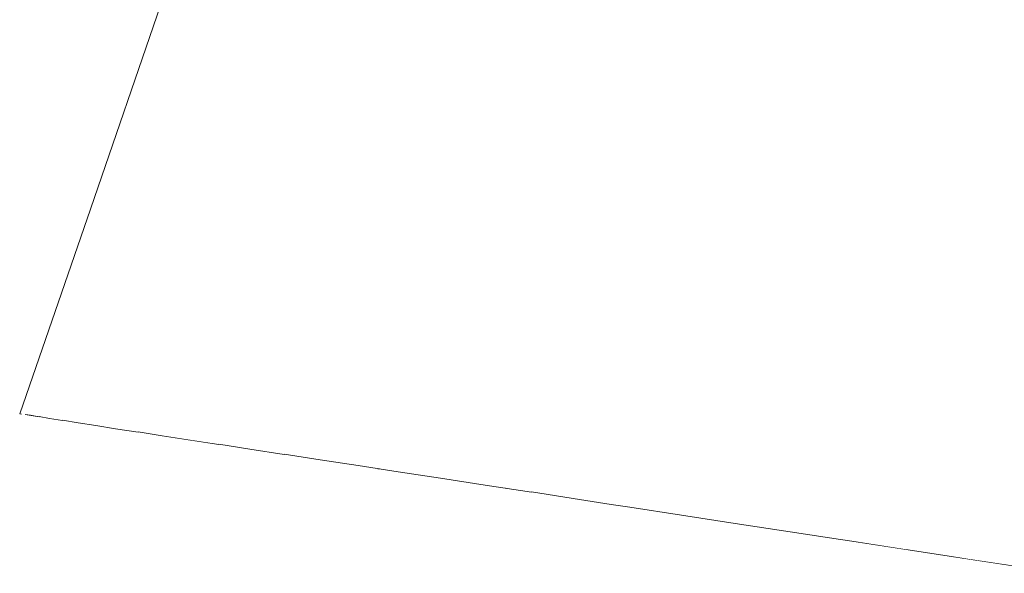
# Model space of a CAD drawing. Units: millimetres. Extents: x 6627 to 19950, y -547 to 2116.
# Drawn here: x 7533 to 7555, y 1771 to 1784 of the extents above; entities that cross this region are included whole.
import ezdxf

# ---------------------------------------------------------------- set-up
doc = ezdxf.new("R2010")
doc.units = ezdxf.units.MM
doc.header["$MEASUREMENT"] = 0
doc.linetypes.add('Wipeout_Contour', pattern=[1000, 0, -1000])
doc.layers.add('New_SA - VALGUSTID', color=7, linetype='Continuous')
doc.layers.add('New_SA - VALGUSTID_Pen_No__77', color=190, linetype='Continuous', lineweight=20)

msp = doc.modelspace()

# ---------------------------------------------------------------- wipeouts: each hides what was drawn before it
at = {"color": 254, "linetype": 'Wipeout_Contour', "lineweight": 0, "ltscale": 23228.110508}
msp.add_wipeout([(7534.517, 1779.35), (7536.027, 1783.96), (7534.447, 1779.36)], dxfattribs=at).dxf.layer = 'New_SA - VALGUSTID'
at = {"color": 254, "linetype": 'Wipeout_Contour', "lineweight": 0, "ltscale": 23246.686802}
msp.add_wipeout([(7543.307, 1773.16), (7543.527, 1777.97), (7542.307, 1773.32)], dxfattribs=at).dxf.layer = 'New_SA - VALGUSTID'
at = {"color": 254, "linetype": 'Wipeout_Contour', "lineweight": 0, "ltscale": 23263.093811}
msp.add_wipeout([(7549.747, 1777.02), (7547.717, 1772.49), (7548.927, 1772.3)], dxfattribs=at).dxf.layer = 'New_SA - VALGUSTID'

# ---------------------------------------------------------------- next in the draw order: wipeouts: each hides what was drawn before it
at = {"color": 254, "linetype": 'Wipeout_Contour', "lineweight": 0, "ltscale": 23220.616547}
msp.add_wipeout([(7533.097, 1774.73), (7534.517, 1779.35), (7532.977, 1774.75)], dxfattribs=at).dxf.layer = 'New_SA - VALGUSTID'
at = {"color": 254, "linetype": 'Wipeout_Contour', "lineweight": 0, "ltscale": 23251.616993}
msp.add_wipeout([(7543.527, 1777.97), (7543.307, 1773.16), (7545.417, 1777.68)], dxfattribs=at).dxf.layer = 'New_SA - VALGUSTID'
at = {"color": 254, "linetype": 'Wipeout_Contour', "lineweight": 0, "ltscale": 23268.923615}
msp.add_wipeout([(7548.927, 1772.3), (7552.177, 1776.65), (7549.747, 1777.02)], dxfattribs=at).dxf.layer = 'New_SA - VALGUSTID'

# ---------------------------------------------------------------- next in the draw order: linework, layer by layer
at = {"layer": 'New_SA - VALGUSTID_Pen_No__77', "color": 190, "linetype": 'Continuous', "lineweight": 20}
for p, q in [((7532.857, 1774.76), (7532.887, 1774.756)), ((7532.887, 1774.756), (7532.887, 1774.76))]:
    msp.add_line(p, q, dxfattribs=at)

# ---------------------------------------------------------------- next in the draw order: wipeouts: each hides what was drawn before it
at = {"color": 254, "linetype": 'Wipeout_Contour', "lineweight": 0, "ltscale": 23222.938713}
msp.add_wipeout([(7533.097, 1774.73), (7534.807, 1779.31), (7534.517, 1779.35)], dxfattribs=at).dxf.layer = 'New_SA - VALGUSTID'
at = {"color": 254, "linetype": 'Wipeout_Contour', "lineweight": 0, "ltscale": 23267.875282}
msp.add_wipeout([(7552.177, 1776.65), (7548.927, 1772.3), (7550.157, 1772.11)], dxfattribs=at).dxf.layer = 'New_SA - VALGUSTID'

# ---------------------------------------------------------------- next in the draw order: wipeouts: each hides what was drawn before it
at = {"color": 254, "linetype": 'Wipeout_Contour', "lineweight": 0, "ltscale": 23228.392014}
msp.add_wipeout([(7534.517, 1779.35), (7534.807, 1779.31), (7536.107, 1783.95)], dxfattribs=at).dxf.layer = 'New_SA - VALGUSTID'
at = {"color": 254, "linetype": 'Wipeout_Contour', "lineweight": 0, "ltscale": 23269.988113}
msp.add_wipeout([(7552.177, 1776.65), (7550.157, 1772.11), (7551.447, 1771.92)], dxfattribs=at).dxf.layer = 'New_SA - VALGUSTID'

# ---------------------------------------------------------------- next in the draw order: linework, layer by layer
at = {"layer": 'New_SA - VALGUSTID_Pen_No__77', "color": 190, "linetype": 'Continuous', "lineweight": 20}
for q in [(7548.927, 1772.3), (7551.287, 1771.94)]:
    msp.add_line((7550.157, 1772.11), q, dxfattribs=at)

# ---------------------------------------------------------------- next in the draw order: wipeouts: each hides what was drawn before it
at = {"color": 254, "linetype": 'Wipeout_Contour', "lineweight": 0, "ltscale": 23230.863959}
msp.add_wipeout([(7536.107, 1783.95), (7534.807, 1779.31), (7536.387, 1783.91)], dxfattribs=at).dxf.layer = 'New_SA - VALGUSTID'
at = {"color": 254, "linetype": 'Wipeout_Contour', "lineweight": 0, "ltscale": 23274.919031}
msp.add_wipeout([(7552.757, 1771.72), (7554.597, 1776.28), (7551.447, 1771.92)], dxfattribs=at).dxf.layer = 'New_SA - VALGUSTID'

# ---------------------------------------------------------------- next in the draw order: wipeouts: each hides what was drawn before it
at = {"color": 254, "linetype": 'Wipeout_Contour', "lineweight": 0, "ltscale": 23221.52066}
msp.add_wipeout([(7533.297, 1774.7), (7533.527, 1774.66), (7534.807, 1779.31)], dxfattribs=at).dxf.layer = 'New_SA - VALGUSTID'
at = {"color": 254, "linetype": 'Wipeout_Contour', "lineweight": 0, "ltscale": 23277.101254}
msp.add_wipeout([(7554.097, 1771.51), (7554.597, 1776.28), (7552.757, 1771.72)], dxfattribs=at).dxf.layer = 'New_SA - VALGUSTID'

# ---------------------------------------------------------------- next in the draw order: wipeouts: each hides what was drawn before it
at = {"color": 254, "linetype": 'Wipeout_Contour', "lineweight": 0, "ltscale": 23221.152107}
msp.add_wipeout([(7534.807, 1779.31), (7533.097, 1774.73), (7533.297, 1774.7)], dxfattribs=at).dxf.layer = 'New_SA - VALGUSTID'
at = {"color": 254, "linetype": 'Wipeout_Contour', "lineweight": 0, "ltscale": 23283.153808}
msp.add_wipeout([(7554.097, 1771.51), (7557.227, 1775.87), (7554.597, 1776.28)], dxfattribs=at).dxf.layer = 'New_SA - VALGUSTID'

# ---------------------------------------------------------------- next in the draw order: linework, layer by layer
at = {"layer": 'New_SA - VALGUSTID_Pen_No__77', "color": 190, "linetype": 'Continuous', "lineweight": 20}
for p, q in [((7533.097, 1774.73), (7532.977, 1774.75)), ((7532.977, 1774.75), (7533.297, 1774.699))]:
    msp.add_line(p, q, dxfattribs=at)

# ---------------------------------------------------------------- next in the draw order: wipeouts: each hides what was drawn before it
at = {"color": 254, "linetype": 'Wipeout_Contour', "lineweight": 0, "ltscale": 23224.122733}
msp.add_wipeout([(7534.807, 1779.31), (7533.527, 1774.66), (7535.257, 1779.24)], dxfattribs=at).dxf.layer = 'New_SA - VALGUSTID'

# ---------------------------------------------------------------- next in the draw order: wipeouts: each hides what was drawn before it
at = {"color": 254, "linetype": 'Wipeout_Contour', "lineweight": 0, "ltscale": 23222.415451}
msp.add_wipeout([(7533.527, 1774.66), (7533.817, 1774.62), (7535.257, 1779.24)], dxfattribs=at).dxf.layer = 'New_SA - VALGUSTID'

# ---------------------------------------------------------------- next in the draw order: linework, layer by layer
at = {"layer": 'New_SA - VALGUSTID_Pen_No__77', "color": 190, "linetype": 'Continuous', "lineweight": 20}
msp.add_line((7533.527, 1774.66), (7533.297, 1774.7), dxfattribs=at)

# ---------------------------------------------------------------- next in the draw order: wipeouts: each hides what was drawn before it
at = {"color": 254, "linetype": 'Wipeout_Contour', "lineweight": 0, "ltscale": 23229.25197}
msp.add_wipeout([(7536.387, 1783.91), (7534.807, 1779.31), (7535.257, 1779.24)], dxfattribs=at).dxf.layer = 'New_SA - VALGUSTID'

# ---------------------------------------------------------------- next in the draw order: wipeouts: each hides what was drawn before it
at = {"color": 254, "linetype": 'Wipeout_Contour', "lineweight": 0, "ltscale": 23232.074079}
msp.add_wipeout([(7535.257, 1779.24), (7536.837, 1783.84), (7536.387, 1783.91)], dxfattribs=at).dxf.layer = 'New_SA - VALGUSTID'

# ---------------------------------------------------------------- next in the draw order: wipeouts: each hides what was drawn before it
at = {"color": 254, "linetype": 'Wipeout_Contour', "lineweight": 0, "ltscale": 23227.598656}
msp.add_wipeout([(7534.567, 1774.5), (7536.707, 1779.02), (7535.907, 1779.14)], dxfattribs=at).dxf.layer = 'New_SA - VALGUSTID'

# ---------------------------------------------------------------- next in the draw order: wipeouts: each hides what was drawn before it
at = {"color": 254, "linetype": 'Wipeout_Contour', "lineweight": 0, "ltscale": 23225.831051}
msp.add_wipeout([(7535.007, 1774.43), (7536.707, 1779.02), (7534.567, 1774.5)], dxfattribs=at).dxf.layer = 'New_SA - VALGUSTID'

# ---------------------------------------------------------------- next in the draw order: wipeouts: each hides what was drawn before it
at = {"color": 254, "linetype": 'Wipeout_Contour', "lineweight": 0, "ltscale": 23225.475334}
msp.add_wipeout([(7533.817, 1774.62), (7535.907, 1779.14), (7535.257, 1779.24)], dxfattribs=at).dxf.layer = 'New_SA - VALGUSTID'
at = {"color": 254, "linetype": 'Wipeout_Contour', "lineweight": 0, "ltscale": 23232.01228}
msp.add_wipeout([(7537.327, 1774.08), (7538.947, 1778.67), (7536.677, 1774.18)], dxfattribs=at).dxf.layer = 'New_SA - VALGUSTID'

# ---------------------------------------------------------------- next in the draw order: wipeouts: each hides what was drawn before it
at = {"color": 254, "linetype": 'Wipeout_Contour', "lineweight": 0, "ltscale": 23223.626299}
msp.add_wipeout([(7534.167, 1774.56), (7535.907, 1779.14), (7533.817, 1774.62)], dxfattribs=at).dxf.layer = 'New_SA - VALGUSTID'
at = {"color": 254, "linetype": 'Wipeout_Contour', "lineweight": 0, "ltscale": 23233.136743}
msp.add_wipeout([(7538.027, 1773.97), (7538.947, 1778.67), (7537.327, 1774.08)], dxfattribs=at).dxf.layer = 'New_SA - VALGUSTID'

# ---------------------------------------------------------------- next in the draw order: linework, layer by layer
at = {"layer": 'New_SA - VALGUSTID_Pen_No__77', "color": 190, "linetype": 'Continuous', "lineweight": 20}
msp.add_line((7533.817, 1774.616), (7533.527, 1774.66), dxfattribs=at)

# ---------------------------------------------------------------- next in the draw order: wipeouts: each hides what was drawn before it
at = {"color": 254, "linetype": 'Wipeout_Contour', "lineweight": 0, "ltscale": 23224.26801}
msp.add_wipeout([(7534.567, 1774.5), (7535.907, 1779.14), (7534.167, 1774.56)], dxfattribs=at).dxf.layer = 'New_SA - VALGUSTID'

# ---------------------------------------------------------------- next in the draw order: linework, layer by layer
at = {"layer": 'New_SA - VALGUSTID_Pen_No__77', "color": 190, "linetype": 'Continuous', "lineweight": 20}
for p, q in [((7534.447, 1779.36), (7532.857, 1774.76)), ((7534.167, 1774.56), (7533.817, 1774.62)), ((7534.167, 1774.56), (7534.567, 1774.5))]:
    msp.add_line(p, q, dxfattribs=at)

# ---------------------------------------------------------------- next in the draw order: wipeouts: each hides what was drawn before it
at = {"color": 254, "linetype": 'Wipeout_Contour', "lineweight": 0, "ltscale": 23232.449348}
msp.add_wipeout([(7536.707, 1779.02), (7537.477, 1783.74), (7535.907, 1779.14)], dxfattribs=at).dxf.layer = 'New_SA - VALGUSTID'
at = {"color": 254, "linetype": 'Wipeout_Contour', "lineweight": 0, "ltscale": 23228.628331}
msp.add_wipeout([(7536.057, 1774.27), (7537.727, 1778.86), (7535.517, 1774.36)], dxfattribs=at).dxf.layer = 'New_SA - VALGUSTID'

# ---------------------------------------------------------------- next in the draw order: wipeouts: each hides what was drawn before it
at = {"color": 254, "linetype": 'Wipeout_Contour', "lineweight": 0, "ltscale": 23230.583499}
msp.add_wipeout([(7535.907, 1779.14), (7536.837, 1783.84), (7535.257, 1779.24)], dxfattribs=at).dxf.layer = 'New_SA - VALGUSTID'
at = {"color": 254, "linetype": 'Wipeout_Contour', "lineweight": 0, "ltscale": 23233.541669}
msp.add_wipeout([(7536.677, 1774.18), (7538.947, 1778.67), (7537.727, 1778.86)], dxfattribs=at).dxf.layer = 'New_SA - VALGUSTID'

# ---------------------------------------------------------------- next in the draw order: wipeouts: each hides what was drawn before it
at = {"color": 254, "linetype": 'Wipeout_Contour', "lineweight": 0, "ltscale": 23233.823311}
msp.add_wipeout([(7535.907, 1779.14), (7537.477, 1783.74), (7536.837, 1783.84)], dxfattribs=at).dxf.layer = 'New_SA - VALGUSTID'
at = {"color": 254, "linetype": 'Wipeout_Contour', "lineweight": 0, "ltscale": 23237.253501}
msp.add_wipeout([(7538.797, 1773.86), (7539.607, 1773.73), (7540.367, 1778.46)], dxfattribs=at).dxf.layer = 'New_SA - VALGUSTID'

# ---------------------------------------------------------------- next in the draw order: linework, layer by layer
at = {"layer": 'New_SA - VALGUSTID_Pen_No__77', "color": 190, "linetype": 'Continuous', "lineweight": 20}
msp.add_line((7534.447, 1779.36), (7536.027, 1783.96), dxfattribs=at)

# ---------------------------------------------------------------- next in the draw order: wipeouts: each hides what was drawn before it
at = {"color": 254, "linetype": 'Wipeout_Contour', "lineweight": 0, "ltscale": 23236.023167}
msp.add_wipeout([(7537.477, 1783.74), (7536.707, 1779.02), (7538.277, 1783.62)], dxfattribs=at).dxf.layer = 'New_SA - VALGUSTID'

# ---------------------------------------------------------------- next in the draw order: wipeouts: each hides what was drawn before it
at = {"color": 254, "linetype": 'Wipeout_Contour', "lineweight": 0, "ltscale": 23226.63173}
msp.add_wipeout([(7535.007, 1774.43), (7535.517, 1774.36), (7536.707, 1779.02)], dxfattribs=at).dxf.layer = 'New_SA - VALGUSTID'

# ---------------------------------------------------------------- next in the draw order: linework, layer by layer
at = {"layer": 'New_SA - VALGUSTID_Pen_No__77', "color": 190, "linetype": 'Continuous', "lineweight": 20}
msp.add_line((7535.007, 1774.43), (7534.567, 1774.5), dxfattribs=at)

# ---------------------------------------------------------------- next in the draw order: wipeouts: each hides what was drawn before it
at = {"color": 254, "linetype": 'Wipeout_Contour', "lineweight": 0, "ltscale": 23230.281657}
msp.add_wipeout([(7535.517, 1774.36), (7537.727, 1778.86), (7536.707, 1779.02)], dxfattribs=at).dxf.layer = 'New_SA - VALGUSTID'

# ---------------------------------------------------------------- next in the draw order: linework, layer by layer
at = {"layer": 'New_SA - VALGUSTID_Pen_No__77', "color": 190, "linetype": 'Continuous', "lineweight": 20}
msp.add_line((7535.007, 1774.43), (7535.517, 1774.355), dxfattribs=at)

# ---------------------------------------------------------------- next in the draw order: wipeouts: each hides what was drawn before it
at = {"color": 254, "linetype": 'Wipeout_Contour', "lineweight": 0, "ltscale": 23229.592579}
msp.add_wipeout([(7536.677, 1774.18), (7537.727, 1778.86), (7536.057, 1774.27)], dxfattribs=at).dxf.layer = 'New_SA - VALGUSTID'

# ---------------------------------------------------------------- next in the draw order: linework, layer by layer
at = {"layer": 'New_SA - VALGUSTID_Pen_No__77', "color": 190, "linetype": 'Continuous', "lineweight": 20}
for p, q in [((7536.057, 1774.27), (7535.517, 1774.36)), ((7537.327, 1774.076), (7536.057, 1774.27))]:
    msp.add_line(p, q, dxfattribs=at)

# ---------------------------------------------------------------- next in the draw order: wipeouts: each hides what was drawn before it
at = {"color": 254, "linetype": 'Wipeout_Contour', "lineweight": 0, "ltscale": 23234.772729}
msp.add_wipeout([(7536.707, 1779.02), (7537.727, 1778.86), (7538.277, 1783.62)], dxfattribs=at).dxf.layer = 'New_SA - VALGUSTID'

# ---------------------------------------------------------------- next in the draw order: wipeouts: each hides what was drawn before it
at = {"color": 254, "linetype": 'Wipeout_Contour', "lineweight": 0, "ltscale": 23237.676419}
msp.add_wipeout([(7537.727, 1778.86), (7538.947, 1778.67), (7539.277, 1783.46)], dxfattribs=at).dxf.layer = 'New_SA - VALGUSTID'

# ---------------------------------------------------------------- next in the draw order: wipeouts: each hides what was drawn before it
at = {"color": 254, "linetype": 'Wipeout_Contour', "lineweight": 0, "ltscale": 23238.796356}
msp.add_wipeout([(7537.727, 1778.86), (7539.277, 1783.46), (7538.277, 1783.62)], dxfattribs=at).dxf.layer = 'New_SA - VALGUSTID'
at = {"color": 254, "linetype": 'Wipeout_Contour', "lineweight": 0, "ltscale": 23237.351821}
msp.add_wipeout([(7538.027, 1773.97), (7540.367, 1778.46), (7538.947, 1778.67)], dxfattribs=at).dxf.layer = 'New_SA - VALGUSTID'

# ---------------------------------------------------------------- next in the draw order: wipeouts: each hides what was drawn before it
at = {"color": 254, "linetype": 'Wipeout_Contour', "lineweight": 0, "ltscale": 23246.502583}
msp.add_wipeout([(7539.277, 1783.46), (7540.827, 1788.07), (7539.827, 1788.22)], dxfattribs=at).dxf.layer = 'New_SA - VALGUSTID'
at = {"color": 254, "linetype": 'Wipeout_Contour', "lineweight": 0, "ltscale": 23235.951558}
msp.add_wipeout([(7538.797, 1773.86), (7540.367, 1778.46), (7538.027, 1773.97)], dxfattribs=at).dxf.layer = 'New_SA - VALGUSTID'

# ---------------------------------------------------------------- next in the draw order: linework, layer by layer
at = {"layer": 'New_SA - VALGUSTID_Pen_No__77', "color": 190, "linetype": 'Continuous', "lineweight": 20}
for q in [(7537.327, 1774.08), (7538.797, 1773.851)]:
    msp.add_line((7538.027, 1773.97), q, dxfattribs=at)

# ---------------------------------------------------------------- next in the draw order: wipeouts: each hides what was drawn before it
at = {"color": 254, "linetype": 'Wipeout_Contour', "lineweight": 0, "ltscale": 23242.497596}
msp.add_wipeout([(7539.277, 1783.46), (7539.827, 1788.22), (7538.277, 1783.62)], dxfattribs=at).dxf.layer = 'New_SA - VALGUSTID'
at = {"color": 254, "linetype": 'Wipeout_Contour', "lineweight": 0, "ltscale": 23241.159643}
msp.add_wipeout([(7540.367, 1778.46), (7540.487, 1783.28), (7538.947, 1778.67)], dxfattribs=at).dxf.layer = 'New_SA - VALGUSTID'

# ---------------------------------------------------------------- next in the draw order: wipeouts: each hides what was drawn before it
at = {"color": 254, "linetype": 'Wipeout_Contour', "lineweight": 0, "ltscale": 23246.059881}
msp.add_wipeout([(7540.487, 1783.28), (7540.367, 1778.46), (7541.887, 1783.06)], dxfattribs=at).dxf.layer = 'New_SA - VALGUSTID'

# ---------------------------------------------------------------- next in the draw order: wipeouts: each hides what was drawn before it
at = {"color": 254, "linetype": 'Wipeout_Contour', "lineweight": 0, "ltscale": 23242.148327}
msp.add_wipeout([(7538.947, 1778.67), (7540.487, 1783.28), (7539.277, 1783.46)], dxfattribs=at).dxf.layer = 'New_SA - VALGUSTID'
at = {"color": 254, "linetype": 'Wipeout_Contour', "lineweight": 0, "ltscale": 23241.619095}
msp.add_wipeout([(7540.367, 1778.46), (7539.607, 1773.73), (7541.857, 1778.23)], dxfattribs=at).dxf.layer = 'New_SA - VALGUSTID'

# ---------------------------------------------------------------- next in the draw order: wipeouts: each hides what was drawn before it
at = {"color": 254, "linetype": 'Wipeout_Contour', "lineweight": 0, "ltscale": 23245.377458}
msp.add_wipeout([(7539.277, 1783.46), (7540.487, 1783.28), (7540.827, 1788.07)], dxfattribs=at).dxf.layer = 'New_SA - VALGUSTID'
at = {"color": 254, "linetype": 'Wipeout_Contour', "lineweight": 0, "ltscale": 23241.72586}
msp.add_wipeout([(7541.357, 1773.46), (7541.857, 1778.23), (7540.457, 1773.6)], dxfattribs=at).dxf.layer = 'New_SA - VALGUSTID'

# ---------------------------------------------------------------- next in the draw order: wipeouts: each hides what was drawn before it
at = {"color": 254, "linetype": 'Wipeout_Contour', "lineweight": 0, "ltscale": 23248.826017}
msp.add_wipeout([(7541.887, 1783.06), (7542.027, 1787.88), (7540.487, 1783.28)], dxfattribs=at).dxf.layer = 'New_SA - VALGUSTID'
at = {"color": 254, "linetype": 'Wipeout_Contour', "lineweight": 0, "ltscale": 23240.341924}
msp.add_wipeout([(7539.607, 1773.73), (7540.457, 1773.6), (7541.857, 1778.23)], dxfattribs=at).dxf.layer = 'New_SA - VALGUSTID'

# ---------------------------------------------------------------- next in the draw order: linework, layer by layer
at = {"layer": 'New_SA - VALGUSTID_Pen_No__77', "color": 190, "linetype": 'Continuous', "lineweight": 20}
for p, q in [((7539.607, 1773.73), (7538.797, 1773.86)), ((7540.457, 1773.6), (7539.607, 1773.73)), ((7540.934, 1773.526), (7540.897, 1773.53))]:
    msp.add_line(p, q, dxfattribs=at)

# ---------------------------------------------------------------- next in the draw order: wipeouts: each hides what was drawn before it
at = {"color": 254, "linetype": 'Wipeout_Contour', "lineweight": 0, "ltscale": 23249.829397}
msp.add_wipeout([(7540.487, 1783.28), (7542.027, 1787.88), (7540.827, 1788.07)], dxfattribs=at).dxf.layer = 'New_SA - VALGUSTID'
at = {"color": 254, "linetype": 'Wipeout_Contour', "lineweight": 0, "ltscale": 23246.327113}
msp.add_wipeout([(7541.357, 1773.46), (7543.527, 1777.97), (7541.857, 1778.23)], dxfattribs=at).dxf.layer = 'New_SA - VALGUSTID'

# ---------------------------------------------------------------- next in the draw order: wipeouts: each hides what was drawn before it
at = {"color": 254, "linetype": 'Wipeout_Contour', "lineweight": 0, "ltscale": 23253.693954}
msp.add_wipeout([(7541.887, 1783.06), (7543.417, 1787.67), (7542.027, 1787.88)], dxfattribs=at).dxf.layer = 'New_SA - VALGUSTID'
at = {"color": 254, "linetype": 'Wipeout_Contour', "lineweight": 0, "ltscale": 23245.228262}
msp.add_wipeout([(7542.307, 1773.32), (7543.527, 1777.97), (7541.357, 1773.46)], dxfattribs=at).dxf.layer = 'New_SA - VALGUSTID'

# ---------------------------------------------------------------- next in the draw order: linework, layer by layer
at = {"layer": 'New_SA - VALGUSTID_Pen_No__77', "color": 190, "linetype": 'Continuous', "lineweight": 20}
for p, q in [((7541.357, 1773.46), (7540.457, 1773.6)), ((7542.307, 1773.315), (7541.357, 1773.46))]:
    msp.add_line(p, q, dxfattribs=at)

# ---------------------------------------------------------------- next in the draw order: wipeouts: each hides what was drawn before it
at = {"color": 254, "linetype": 'Wipeout_Contour', "lineweight": 0, "ltscale": 23252.771572}
msp.add_wipeout([(7543.417, 1787.67), (7541.887, 1783.06), (7543.357, 1782.84)], dxfattribs=at).dxf.layer = 'New_SA - VALGUSTID'
at = {"color": 254, "linetype": 'Wipeout_Contour', "lineweight": 0, "ltscale": 23254.57431}
msp.add_wipeout([(7545.417, 1777.68), (7545.017, 1782.58), (7543.527, 1777.97)], dxfattribs=at).dxf.layer = 'New_SA - VALGUSTID'

# ---------------------------------------------------------------- next in the draw order: wipeouts: each hides what was drawn before it
at = {"color": 254, "linetype": 'Wipeout_Contour', "lineweight": 0, "ltscale": 23257.788111}
msp.add_wipeout([(7543.357, 1782.84), (7544.867, 1787.45), (7543.417, 1787.67)], dxfattribs=at).dxf.layer = 'New_SA - VALGUSTID'
at = {"color": 254, "linetype": 'Wipeout_Contour', "lineweight": 0, "ltscale": 23245.147049}
msp.add_wipeout([(7541.887, 1783.06), (7540.367, 1778.46), (7541.857, 1778.23)], dxfattribs=at).dxf.layer = 'New_SA - VALGUSTID'
at = {"color": 254, "linetype": 'Wipeout_Contour', "lineweight": 0, "ltscale": 23259.611663}
msp.add_wipeout([(7545.417, 1777.68), (7546.897, 1782.3), (7545.017, 1782.58)], dxfattribs=at).dxf.layer = 'New_SA - VALGUSTID'

# ---------------------------------------------------------------- next in the draw order: wipeouts: each hides what was drawn before it
at = {"color": 254, "linetype": 'Wipeout_Contour', "lineweight": 0, "ltscale": 23250.206439}
msp.add_wipeout([(7541.887, 1783.06), (7541.857, 1778.23), (7543.357, 1782.84)], dxfattribs=at).dxf.layer = 'New_SA - VALGUSTID'
at = {"color": 254, "linetype": 'Wipeout_Contour', "lineweight": 0, "ltscale": 23250.692729}
msp.add_wipeout([(7544.347, 1773.01), (7545.417, 1777.68), (7543.307, 1773.16)], dxfattribs=at).dxf.layer = 'New_SA - VALGUSTID'

# ---------------------------------------------------------------- next in the draw order: linework, layer by layer
at = {"layer": 'New_SA - VALGUSTID_Pen_No__77', "color": 190, "linetype": 'Continuous', "lineweight": 20}
for p, q in [((7543.307, 1773.16), (7542.307, 1773.32)), ((7543.767, 1773.09), (7543.784, 1773.088))]:
    msp.add_line(p, q, dxfattribs=at)

# ---------------------------------------------------------------- next in the draw order: wipeouts: each hides what was drawn before it
at = {"color": 254, "linetype": 'Wipeout_Contour', "lineweight": 0, "ltscale": 23257.119057}
msp.add_wipeout([(7543.357, 1782.84), (7545.017, 1782.58), (7544.867, 1787.45)], dxfattribs=at).dxf.layer = 'New_SA - VALGUSTID'
at = {"color": 254, "linetype": 'Wipeout_Contour', "lineweight": 0, "ltscale": 23252.199322}
msp.add_wipeout([(7545.427, 1772.84), (7545.417, 1777.68), (7544.347, 1773.01)], dxfattribs=at).dxf.layer = 'New_SA - VALGUSTID'

# ---------------------------------------------------------------- next in the draw order: linework, layer by layer
at = {"layer": 'New_SA - VALGUSTID_Pen_No__77', "color": 190, "linetype": 'Continuous', "lineweight": 20}
msp.add_line((7544.347, 1773.002), (7543.307, 1773.16), dxfattribs=at)

# ---------------------------------------------------------------- next in the draw order: wipeouts: each hides what was drawn before it
at = {"color": 254, "linetype": 'Wipeout_Contour', "lineweight": 0, "ltscale": 23262.200822}
msp.add_wipeout([(7544.867, 1787.45), (7545.017, 1782.58), (7546.517, 1787.2)], dxfattribs=at).dxf.layer = 'New_SA - VALGUSTID'
at = {"color": 254, "linetype": 'Wipeout_Contour', "lineweight": 0, "ltscale": 23249.571443}
msp.add_wipeout([(7543.527, 1777.97), (7543.357, 1782.84), (7541.857, 1778.23)], dxfattribs=at).dxf.layer = 'New_SA - VALGUSTID'
at = {"color": 254, "linetype": 'Wipeout_Contour', "lineweight": 0, "ltscale": 23260.254469}
msp.add_wipeout([(7547.587, 1777.35), (7546.897, 1782.3), (7545.417, 1777.68)], dxfattribs=at).dxf.layer = 'New_SA - VALGUSTID'

# ---------------------------------------------------------------- next in the draw order: wipeouts: each hides what was drawn before it
at = {"color": 254, "linetype": 'Wipeout_Contour', "lineweight": 0, "ltscale": 23254.625871}
msp.add_wipeout([(7543.527, 1777.97), (7545.017, 1782.58), (7543.357, 1782.84)], dxfattribs=at).dxf.layer = 'New_SA - VALGUSTID'
at = {"color": 254, "linetype": 'Wipeout_Contour', "lineweight": 0, "ltscale": 23265.288997}
msp.add_wipeout([(7546.897, 1782.3), (7547.587, 1777.35), (7549.017, 1781.97)], dxfattribs=at).dxf.layer = 'New_SA - VALGUSTID'

# ---------------------------------------------------------------- next in the draw order: wipeouts: each hides what was drawn before it
at = {"color": 254, "linetype": 'Wipeout_Contour', "lineweight": 0, "ltscale": 23262.09766}
msp.add_wipeout([(7546.897, 1782.3), (7546.517, 1787.2), (7545.017, 1782.58)], dxfattribs=at).dxf.layer = 'New_SA - VALGUSTID'
at = {"color": 254, "linetype": 'Wipeout_Contour', "lineweight": 0, "ltscale": 23257.512347}
msp.add_wipeout([(7545.427, 1772.84), (7547.587, 1777.35), (7545.417, 1777.68)], dxfattribs=at).dxf.layer = 'New_SA - VALGUSTID'

# ---------------------------------------------------------------- next in the draw order: wipeouts: each hides what was drawn before it
at = {"color": 254, "linetype": 'Wipeout_Contour', "lineweight": 0, "ltscale": 23267.123381}
msp.add_wipeout([(7546.517, 1787.2), (7546.897, 1782.3), (7548.357, 1786.91)], dxfattribs=at).dxf.layer = 'New_SA - VALGUSTID'
at = {"color": 254, "linetype": 'Wipeout_Contour', "lineweight": 0, "ltscale": 23258.559347}
msp.add_wipeout([(7546.557, 1772.67), (7547.717, 1772.49), (7547.587, 1777.35)], dxfattribs=at).dxf.layer = 'New_SA - VALGUSTID'

# ---------------------------------------------------------------- next in the draw order: wipeouts: each hides what was drawn before it
at = {"color": 254, "linetype": 'Wipeout_Contour', "lineweight": 0, "ltscale": 23263.670991}
msp.add_wipeout([(7549.747, 1777.02), (7547.587, 1777.35), (7547.717, 1772.49)], dxfattribs=at).dxf.layer = 'New_SA - VALGUSTID'

# ---------------------------------------------------------------- next in the draw order: linework, layer by layer
at = {"layer": 'New_SA - VALGUSTID_Pen_No__77', "color": 190, "linetype": 'Continuous', "lineweight": 20}
msp.add_line((7548.927, 1772.3), (7547.717, 1772.49), dxfattribs=at)

# ---------------------------------------------------------------- next in the draw order: wipeouts: each hides what was drawn before it
at = {"color": 254, "linetype": 'Wipeout_Contour', "lineweight": 0, "ltscale": 23256.76503}
msp.add_wipeout([(7547.587, 1777.35), (7545.427, 1772.84), (7546.557, 1772.67)], dxfattribs=at).dxf.layer = 'New_SA - VALGUSTID'

# ---------------------------------------------------------------- next in the draw order: linework, layer by layer
at = {"layer": 'New_SA - VALGUSTID_Pen_No__77', "color": 190, "linetype": 'Continuous', "lineweight": 20}
for p, q in [((7545.427, 1772.84), (7544.347, 1773.01)), ((7545.427, 1772.84), (7546.137, 1772.73)), ((7546.137, 1772.73), (7546.557, 1772.666)), ((7547.717, 1772.49), (7546.557, 1772.67))]:
    msp.add_line(p, q, dxfattribs=at)

# ---------------------------------------------------------------- next in the draw order: wipeouts: each hides what was drawn before it
at = {"color": 254, "linetype": 'Wipeout_Contour', "lineweight": 0, "ltscale": 23266.324832}
msp.add_wipeout([(7549.747, 1777.02), (7549.017, 1781.97), (7547.587, 1777.35)], dxfattribs=at).dxf.layer = 'New_SA - VALGUSTID'

# ---------------------------------------------------------------- next in the draw order: wipeouts: each hides what was drawn before it
at = {"color": 254, "linetype": 'Wipeout_Contour', "lineweight": 0, "ltscale": 23271.306298}
msp.add_wipeout([(7549.017, 1781.97), (7549.747, 1777.02), (7551.167, 1781.64)], dxfattribs=at).dxf.layer = 'New_SA - VALGUSTID'

# ---------------------------------------------------------------- next in the draw order: wipeouts: each hides what was drawn before it
at = {"color": 254, "linetype": 'Wipeout_Contour', "lineweight": 0, "ltscale": 23267.682571}
msp.add_wipeout([(7549.017, 1781.97), (7548.357, 1786.91), (7546.897, 1782.3)], dxfattribs=at).dxf.layer = 'New_SA - VALGUSTID'
at = {"color": 254, "linetype": 'Wipeout_Contour', "lineweight": 0, "ltscale": 23272.726463}
msp.add_wipeout([(7551.167, 1781.64), (7549.747, 1777.02), (7552.177, 1776.65)], dxfattribs=at).dxf.layer = 'New_SA - VALGUSTID'

# ---------------------------------------------------------------- next in the draw order: wipeouts: each hides what was drawn before it
at = {"color": 254, "linetype": 'Wipeout_Contour', "lineweight": 0, "ltscale": 23272.709319}
msp.add_wipeout([(7548.357, 1786.91), (7549.017, 1781.97), (7550.467, 1786.59)], dxfattribs=at).dxf.layer = 'New_SA - VALGUSTID'
at = {"color": 254, "linetype": 'Wipeout_Contour', "lineweight": 0, "ltscale": 23277.785162}
msp.add_wipeout([(7551.167, 1781.64), (7552.177, 1776.65), (7553.577, 1781.27)], dxfattribs=at).dxf.layer = 'New_SA - VALGUSTID'

# ---------------------------------------------------------------- next in the draw order: wipeouts: each hides what was drawn before it
at = {"color": 254, "linetype": 'Wipeout_Contour', "lineweight": 0, "ltscale": 23273.680171}
msp.add_wipeout([(7549.017, 1781.97), (7551.167, 1781.64), (7550.467, 1786.59)], dxfattribs=at).dxf.layer = 'New_SA - VALGUSTID'
at = {"color": 254, "linetype": 'Wipeout_Contour', "lineweight": 0, "ltscale": 23279.544521}
msp.add_wipeout([(7552.177, 1776.65), (7554.597, 1776.28), (7553.577, 1781.27)], dxfattribs=at).dxf.layer = 'New_SA - VALGUSTID'

# ---------------------------------------------------------------- next in the draw order: wipeouts: each hides what was drawn before it
at = {"color": 254, "linetype": 'Wipeout_Contour', "lineweight": 0, "ltscale": 23275.861788}
msp.add_wipeout([(7551.447, 1771.92), (7554.597, 1776.28), (7552.177, 1776.65)], dxfattribs=at).dxf.layer = 'New_SA - VALGUSTID'

# ---------------------------------------------------------------- next in the draw order: linework, layer by layer
at = {"layer": 'New_SA - VALGUSTID_Pen_No__77', "color": 190, "linetype": 'Continuous', "lineweight": 20}
for p, q in [((7551.287, 1771.94), (7551.447, 1771.915)), ((7553.827, 1771.55), (7551.447, 1771.92))]:
    msp.add_line(p, q, dxfattribs=at)

# ---------------------------------------------------------------- next in the draw order: wipeouts: each hides what was drawn before it
at = {"color": 254, "linetype": 'Wipeout_Contour', "lineweight": 0, "ltscale": 23284.541923}
msp.add_wipeout([(7554.597, 1776.28), (7555.957, 1780.91), (7553.577, 1781.27)], dxfattribs=at).dxf.layer = 'New_SA - VALGUSTID'

# ---------------------------------------------------------------- next in the draw order: wipeouts: each hides what was drawn before it
at = {"color": 254, "linetype": 'Wipeout_Contour', "lineweight": 0, "ltscale": 23285.073453}
msp.add_wipeout([(7552.587, 1786.27), (7553.577, 1781.27), (7554.967, 1785.9)], dxfattribs=at).dxf.layer = 'New_SA - VALGUSTID'
at = {"color": 254, "linetype": 'Wipeout_Contour', "lineweight": 0, "ltscale": 23286.577286}
msp.add_wipeout([(7557.227, 1775.87), (7555.957, 1780.91), (7554.597, 1776.28)], dxfattribs=at).dxf.layer = 'New_SA - VALGUSTID'

# ---------------------------------------------------------------- next in the draw order: wipeouts: each hides what was drawn before it
at = {"color": 254, "linetype": 'Wipeout_Contour', "lineweight": 0, "ltscale": 23278.678055}
msp.add_wipeout([(7552.587, 1786.27), (7550.467, 1786.59), (7551.167, 1781.64)], dxfattribs=at).dxf.layer = 'New_SA - VALGUSTID'
at = {"color": 254, "linetype": 'Wipeout_Contour', "lineweight": 0, "ltscale": 23286.761846}
msp.add_wipeout([(7555.957, 1780.91), (7554.967, 1785.9), (7553.577, 1781.27)], dxfattribs=at).dxf.layer = 'New_SA - VALGUSTID'
at = {"color": 254, "linetype": 'Wipeout_Contour', "lineweight": 0, "ltscale": 23282.406825}
msp.add_wipeout([(7554.097, 1771.51), (7555.487, 1771.3), (7557.227, 1775.87)], dxfattribs=at).dxf.layer = 'New_SA - VALGUSTID'

# ---------------------------------------------------------------- next in the draw order: linework, layer by layer
at = {"layer": 'New_SA - VALGUSTID_Pen_No__77', "color": 190, "linetype": 'Continuous', "lineweight": 20}
msp.add_line((7553.827, 1771.55), (7556.247, 1771.18), dxfattribs=at)

# ---------------------------------------------------------------- next in the draw order: wipeouts: each hides what was drawn before it
at = {"color": 254, "linetype": 'Wipeout_Contour', "lineweight": 0, "ltscale": 23280.031627}
msp.add_wipeout([(7552.587, 1786.27), (7551.167, 1781.64), (7553.577, 1781.27)], dxfattribs=at).dxf.layer = 'New_SA - VALGUSTID'

doc.saveas('drawing.dxf')
